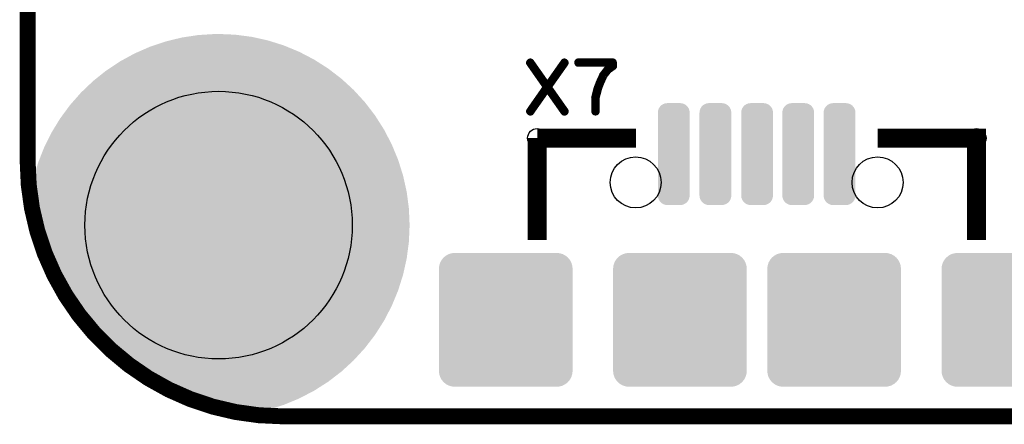
# Model space of a CAD drawing. Extents: x -0.1 to 65.1, y -0.1 to 60.1.
# Drawn here: x -0.1 to 15.3, y -0.1 to 6.2 of the extents above; entities that cross this region are included whole.
import ezdxf

# ---------------------------------------------------------------- set-up
doc = ezdxf.new("R2010")
doc.units = 0
doc.layers.get('0').update_dxf_attribs({"linetype": 'CONTINUOUS'})
for name, color, linetype in [('2SOLDERMASKTOP_', 6, 'CONTINUOUS'), ('8PLATA_GBR', 1, 'CONTINUOUS'), ('SILKSCREENTOP_G', 7, 'CONTINUOUS')]:
    doc.layers.add(name, color=color, linetype=linetype)

# ---------------------------------------------------------------- blocks, each defined once
blk = doc.blocks.new('ROUND_3')
blk.add_circle((0, 0), 0.15)
blk = doc.blocks.new('CUSTOM_40')
for points in [[(-1.03101, 0.895746), (-1.007914, 0.938958), (1.03101, 0.895746), (1.007914, 0.938958)], [(-1.007914, 0.938958), (-0.976832, 0.976832), (1.007914, 0.938958), (0.976832, 0.976832)], [(-0.976832, 0.976832), (-0.938958, 1.007914), (0.976832, 0.976832), (0.938958, 1.007914)], [(-0.938958, 1.007914), (-0.895746, 1.03101), (0.938958, 1.007914), (0.895746, 1.03101)], [(-0.895746, 1.03101), (-0.84886, 1.045234), (0.895746, 1.03101), (0.84886, 1.045234)], [(-0.84886, 1.045234), (-0.8001, 1.050036), (0.84886, 1.045234), (0.8001, 1.050036)], [(-1.050036, 0.8001), (-1.045234, 0.84886), (1.050036, 0.8001), (1.045234, 0.84886)], [(-1.050036, -0.8001), (-1.050036, 0.8001), (1.050036, -0.8001), (1.050036, 0.8001)], [(-1.045234, 0.84886), (-1.03101, 0.895746), (1.045234, 0.84886), (1.03101, 0.895746)], [(-1.045234, -0.84886), (-1.050036, -0.8001), (1.045234, -0.84886), (1.050036, -0.8001)], [(-1.03101, -0.895746), (-1.045234, -0.84886), (1.03101, -0.895746), (1.045234, -0.84886)], [(-1.007914, -0.938958), (-1.03101, -0.895746), (1.007914, -0.938958), (1.03101, -0.895746)], [(-0.976832, -0.976832), (-1.007914, -0.938958), (0.976832, -0.976832), (1.007914, -0.938958)], [(-0.938958, -1.007914), (-0.976832, -0.976832), (0.938958, -1.007914), (0.976832, -0.976832)], [(-0.895746, -1.03101), (-0.938958, -1.007914), (0.895746, -1.03101), (0.938958, -1.007914)], [(-0.84886, -1.045234), (-0.895746, -1.03101), (0.84886, -1.045234), (0.895746, -1.03101)], [(-0.8001, -1.050036), (-0.84886, -1.045234), (0.8001, -1.050036), (0.84886, -1.045234)]]:
    blk.add_solid(points)
blk = doc.blocks.new('CUSTOM_29')
for points in [[(-0.193542, 0.767224), (-0.16508, 0.785108), (0.193542, 0.767224), (0.16508, 0.785108)], [(-0.16508, 0.785108), (-0.133352, 0.79621), (0.16508, 0.785108), (0.133352, 0.79621)], [(-0.133352, 0.79621), (-0.099948, 0.799974), (0.133352, 0.79621), (0.099948, 0.799974)], [(-0.250062, 0.64986), (-0.246298, 0.683264), (0.250062, 0.64986), (0.246298, 0.683264)], [(-0.250062, -0.64986), (-0.250062, 0.64986), (0.250062, -0.64986), (0.250062, 0.64986)], [(-0.246298, 0.683264), (-0.235196, 0.714992), (0.246298, 0.683264), (0.235196, 0.714992)], [(-0.235196, 0.714992), (-0.217312, 0.743454), (0.235196, 0.714992), (0.217312, 0.743454)], [(-0.217312, 0.743454), (-0.193542, 0.767224), (0.217312, 0.743454), (0.193542, 0.767224)], [(-0.246298, -0.683264), (-0.250062, -0.64986), (0.246298, -0.683264), (0.250062, -0.64986)], [(-0.235196, -0.714992), (-0.246298, -0.683264), (0.235196, -0.714992), (0.246298, -0.683264)], [(-0.217312, -0.743454), (-0.235196, -0.714992), (0.217312, -0.743454), (0.235196, -0.714992)], [(-0.193542, -0.767224), (-0.217312, -0.743454), (0.193542, -0.767224), (0.217312, -0.743454)], [(-0.16508, -0.785108), (-0.193542, -0.767224), (0.16508, -0.785108), (0.193542, -0.767224)], [(-0.133352, -0.79621), (-0.16508, -0.785108), (0.133352, -0.79621), (0.16508, -0.785108)], [(-0.099948, -0.799974), (-0.133352, -0.79621), (0.099948, -0.799974), (0.133352, -0.79621)]]:
    blk.add_solid(points)
blk = doc.blocks.new('ROUND_30')
blk.add_circle((0, 0), 0.4)
blk = doc.blocks.new('ROUND_32')
blk.add_circle((0, 0), 2.1)

msp = doc.modelspace()

# ---------------------------------------------------------------- linework, layer by layer
at = {"layer": '2SOLDERMASKTOP_'}
for points in [[(1.980102, 5.81907), (2.167856, 5.88227), (4.02604, 5.81907), (3.825594, 5.88227)], [(2.167856, 5.88227), (2.2319, 5.897768), (3.825594, 5.88227), (3.776438, 5.897768)], [(2.2319, 5.897768), (2.422206, 5.94382), (3.776438, 5.897768), (3.5687, 5.94382)], [(2.422206, 5.94382), (2.492206, 5.954412), (3.5687, 5.94382), (3.52092, 5.954412)], [(2.492206, 5.954412), (2.680956, 5.982972), (3.52092, 5.954412), (3.304006, 5.982972)], [(2.680956, 5.982972), (2.76986, 5.988572), (3.304006, 5.982972), (3.261472, 5.988572)], [(2.76986, 5.988572), (2.942178, 5.999426), (3.261472, 5.988572), (3.012848, 5.999426)], [(2.942178, 5.999426), (2.999974, 5.999988), (3.012848, 5.999426), (2.999974, 5.999988)], [(1.737076, 5.718928), (1.919796, 5.79877), (4.267808, 5.718928), (4.07505, 5.79877)], [(1.919796, 5.79877), (1.980102, 5.81907), (4.07505, 5.79877), (4.02604, 5.81907)], [(1.28281, 5.457452), (1.450196, 5.568676), (4.720704, 5.457452), (4.546122, 5.568676)], [(1.450196, 5.568676), (1.504094, 5.598068), (4.546122, 5.568676), (4.499986, 5.598068)], [(1.504094, 5.598068), (1.67996, 5.69397), (4.499986, 5.598068), (4.315754, 5.69397)], [(1.67996, 5.69397), (1.737076, 5.718928), (4.315754, 5.69397), (4.267808, 5.718928)], [(1.074762, 5.298118), (1.232222, 5.423836), (4.928358, 5.298118), (4.764516, 5.423836)], [(1.232222, 5.423836), (1.28281, 5.457452), (4.764516, 5.423836), (4.720704, 5.457452)], [(0.88151, 5.121312), (1.027684, 5.26053), (5.121306, 5.121312), (4.969378, 5.26053)], [(1.027684, 5.26053), (1.074762, 5.298118), (4.969378, 5.26053), (4.928358, 5.298118)], [(0.838178, 5.080042), (0.88151, 5.121312), (5.159124, 5.080042), (5.121306, 5.121312)], [(0.704474, 4.928366), (0.838178, 5.080042), (5.298112, 4.928366), (5.159124, 5.080042)], [(0.544962, 4.720718), (0.665124, 4.883724), (5.457446, 4.720718), (5.332368, 4.883724)], [(0.665124, 4.883724), (0.704474, 4.928366), (5.332368, 4.883724), (5.298112, 4.928366)], [(0.404206, 4.499994), (0.509816, 4.67304), (5.59806, 4.499994), (5.48782, 4.67304)], [(0.509816, 4.67304), (0.544962, 4.720718), (5.48782, 4.67304), (5.457446, 4.720718)], [(0.373468, 4.449626), (0.404206, 4.499994), (5.624282, 4.449626), (5.59806, 4.499994)], [(0.283246, 4.267844), (0.373468, 4.449626), (5.718912, 4.267844), (5.624282, 4.449626)], [(0.18301, 4.026052), (0.257134, 4.215228), (5.819066, 4.026052), (5.740708, 4.215228)], [(0.257134, 4.215228), (0.283246, 4.267844), (5.740708, 4.215228), (5.718912, 4.267844)], [(0.16165, 3.971532), (0.18301, 4.026052), (5.836256, 3.971532), (5.819066, 4.026052)], [(0.104244, 3.77644), (0.16165, 3.971532), (5.897766, 3.77644), (5.836256, 3.971532)], [(0.047568, 3.520946), (0.087784, 3.720496), (5.954408, 3.520946), (5.91017, 3.720496)], [(0.087784, 3.720496), (0.104244, 3.77644), (5.91017, 3.720496), (5.897766, 3.77644)], [(0.036072, 3.463898), (0.047568, 3.520946), (5.96192, 3.463898), (5.954408, 3.520946)], [(0.07178, 3.261472), (0.036072, 3.463898), (5.98857, 3.261472), (5.96192, 3.463898)], [(0.0918, 3.147978), (0.07178, 3.261472), (5.993526, 3.147978), (5.98857, 3.261472)], [(0.130894, 2.999994), (0.0918, 3.147978), (5.999988, 2.999994), (5.993526, 3.147978)], [(0.180934, 2.810574), (0.130894, 2.999994), (5.991718, 2.810574), (5.999988, 2.999994)], [(0.206876, 2.738514), (0.180934, 2.810574), (5.988572, 2.738514), (5.991718, 2.810574)], [(0.299124, 2.482256), (0.206876, 2.738514), (5.954832, 2.482256), (5.988572, 2.738514)], [(0.3006, 2.479064), (0.299124, 2.482256), (5.954412, 2.479064), (5.954832, 2.482256)], [(0.418656, 2.223544), (0.3006, 2.479064), (5.897766, 2.223544), (5.954412, 2.479064)], [(0.445476, 2.165494), (0.418656, 2.223544), (5.879462, 2.165494), (5.897766, 2.223544)], [(0.555174, 1.97394), (0.445476, 2.165494), (5.819068, 1.97394), (5.879462, 2.165494)], [(0.618892, 1.862674), (0.555174, 1.97394), (5.77298, 1.862674), (5.819068, 1.97394)], [(0.70959, 1.73217), (0.618892, 1.862674), (5.718924, 1.73217), (5.77298, 1.862674)], [(0.818052, 1.576102), (0.70959, 1.73217), (5.637682, 1.576102), (5.718924, 1.73217)], [(0.881464, 1.49999), (0.818052, 1.576102), (5.598062, 1.49999), (5.637682, 1.576102)], [(1.041406, 1.308008), (0.881464, 1.49999), (5.475752, 1.308008), (5.598062, 1.49999)], [(1.069932, 1.279282), (1.041406, 1.308008), (5.457452, 1.279282), (5.475752, 1.308008)], [(1.27613, 1.071628), (1.069932, 1.279282), (5.298118, 1.071628), (5.457452, 1.279282)], [(1.287276, 1.060402), (1.27613, 1.071628), (5.28783, 1.060402), (5.298118, 1.071628)], [(1.502302, 0.87868), (1.287276, 1.060402), (5.121312, 0.87868), (5.28783, 1.060402)], [(1.55379, 0.835166), (1.502302, 0.87868), (5.073824, 0.835166), (5.121312, 0.87868)], [(1.74273, 0.701874), (1.55379, 0.835166), (4.928366, 0.701874), (5.073824, 0.835166)], [(1.838934, 0.634004), (1.74273, 0.701874), (4.839916, 0.634004), (4.928366, 0.701874)], [(1.996074, 0.54254), (1.838934, 0.634004), (4.720718, 0.54254), (4.839916, 0.634004)], [(2.140538, 0.458454), (1.996074, 0.54254), (4.588726, 0.458454), (4.720718, 0.54254)], [(2.260658, 0.401926), (2.140538, 0.458454), (4.499994, 0.401926), (4.588726, 0.458454)], [(2.456272, 0.30987), (2.260658, 0.401926), (4.323156, 0.30987), (4.499994, 0.401926)], [(2.534542, 0.28107), (2.456272, 0.30987), (4.267834, 0.28107), (4.323156, 0.30987)], [(2.783744, 0.189374), (2.534542, 0.28107), (4.046458, 0.189374), (4.267834, 0.28107)], [(2.814864, 0.180918), (2.783744, 0.189374), (4.026044, 0.180918), (4.046458, 0.189374)], [(3.104496, 0.102218), (2.814864, 0.180918), (3.776434, 0.102218), (4.026044, 0.180918)], [(3.120512, 0.097866), (3.104496, 0.102218), (3.756802, 0.097866), (3.776434, 0.102218)], [(3.411108, 0.04558), (3.120512, 0.097866), (3.520956, 0.04558), (3.756802, 0.097866)], [(3.46395, 0.036072), (3.411108, 0.04558), (3.46395, 0.036072), (3.520956, 0.04558)]]:
    msp.add_solid(points, dxfattribs=at)
at = {"layer": '8PLATA_GBR', "const_width": 0.249936}
for points in [[(0, 3.999992), (0, 55.999964)], [(32.499986, 0), (3.999992, 0)]]:
    msp.add_lwpolyline(points, dxfattribs=at)
msp.add_lwpolyline([(0, 3.999992, 0.4142136), (3.999992, 0)], format="xyb", dxfattribs=at)
at = {"layer": 'SILKSCREENTOP_G'}
for points, const_width in [([(8.44677, 5.540782), (8.182762, 5.167172), (8.44677, 4.792776), (8.44837, 4.787164), (8.447582, 4.780788), (8.44517, 4.7752), (8.44037, 4.771186), (8.435594, 4.768774), (8.430006, 4.767986), (8.424368, 4.769612), (8.42038, 4.773574), (8.163586, 5.13837), (7.906766, 4.773574), (7.905166, 4.771186), (7.901966, 4.769612), (7.897164, 4.768774), (7.891576, 4.769612), (7.886776, 4.772788), (7.882764, 4.776774), (7.879588, 4.781576), (7.878776, 4.787164), (7.881162, 4.792776), (8.142782, 5.167172), (7.881162, 5.540782), (7.878776, 5.545582), (7.878776, 5.55117), (7.882, 5.556784), (7.885964, 5.561584), (7.891576, 5.563996), (7.897164, 5.565572), (7.901966, 5.563996), (7.906766, 5.559984), (8.163586, 5.195188), (8.42038, 5.559984), (8.424368, 5.563996), (8.430006, 5.565572), (8.435594, 5.563996), (8.44037, 5.561584), (8.44517, 5.556784), (8.447582, 5.55117), (8.44837, 5.545582), (8.44677, 5.540782)], 0.100076), ([(8.903588, 4.7832), (8.905164, 4.777562), (8.908364, 4.772788), (8.914004, 4.770374), (8.919592, 4.769612), (8.92518, 4.770374), (8.930768, 4.772788), (8.933968, 4.777562), (8.935592, 4.7832), (8.935592, 4.998364), (8.972372, 5.13837), (8.972372, 5.142382), (9.002776, 5.223968), (9.004376, 5.225568), (9.005188, 5.22798), (9.05637, 5.342382), (9.124366, 5.428768), (9.199576, 5.482386), (9.201176, 5.484774), (9.2028, 5.4864), (9.204376, 5.490362), (9.204376, 5.492776), (9.205164, 5.493562), (9.205164, 5.4944), (9.205164, 5.495976), (9.205164, 5.55117), (9.204376, 5.556784), (9.201176, 5.561584), (9.196374, 5.565572), (9.189212, 5.567172), (8.64997, 5.567172), (8.64357, 5.565572), (8.639582, 5.562372), (8.637168, 5.556784), (8.63638, 5.550408), (8.637168, 5.54477), (8.639582, 5.539182), (8.64357, 5.53598), (8.64997, 5.534406), (9.17321, 5.534406), (9.17321, 5.504764), (9.103564, 5.454396), (9.101964, 5.45277), (9.1012, 5.451984), (9.098788, 5.44957), (9.030766, 5.360796), (9.02838, 5.358384), (9.02838, 5.356784), (8.974786, 5.240782), (8.974786, 5.235982), (8.94118, 5.153584), (8.93958, 5.149596), (8.938768, 5.14797), (8.903588, 5.007178), (8.902776, 5.003978), (8.903588, 5.000778), (8.903588, 4.7832)], 0.100076), ([(8.003972, 4.366006), (8.003972, 2.765984)], 0.299974), ([(9.553982, 4.366006), (8.003972, 4.366006)], 0.299974), ([(13.353974, 4.366006), (14.903984, 4.366006), (14.903984, 2.765984)], 0.299974)]:
    msp.add_lwpolyline(points, dxfattribs=dict(at, const_width=const_width))

# ---------------------------------------------------------------- block references
at = {"layer": '2SOLDERMASKTOP_'}
for name, p in [('ROUND_32', (2.999994, 2.999994)), ('CUSTOM_29', (10.148976, 4.114978)), ('CUSTOM_29', (10.803, 4.114978)), ('CUSTOM_29', (11.457966, 4.114978)), ('CUSTOM_29', (12.103988, 4.114978)), ('CUSTOM_29', (12.752832, 4.114978)), ('ROUND_30', (9.549968, 3.66997)), ('ROUND_30', (13.349986, 3.66997)), ('CUSTOM_40', (7.509968, 1.513968)), ('CUSTOM_40', (10.24598, 1.513968)), ('CUSTOM_40', (12.667996, 1.513968)), ('CUSTOM_40', (15.40548, 1.513662))]:
    msp.add_blockref(name, p, dxfattribs=at)
at = {"layer": 'SILKSCREENTOP_G'}
for p in [(8.003972, 4.366006), (14.903984, 4.366006)]:
    msp.add_blockref('ROUND_3', p, dxfattribs=at)

doc.saveas('drawing.dxf')
